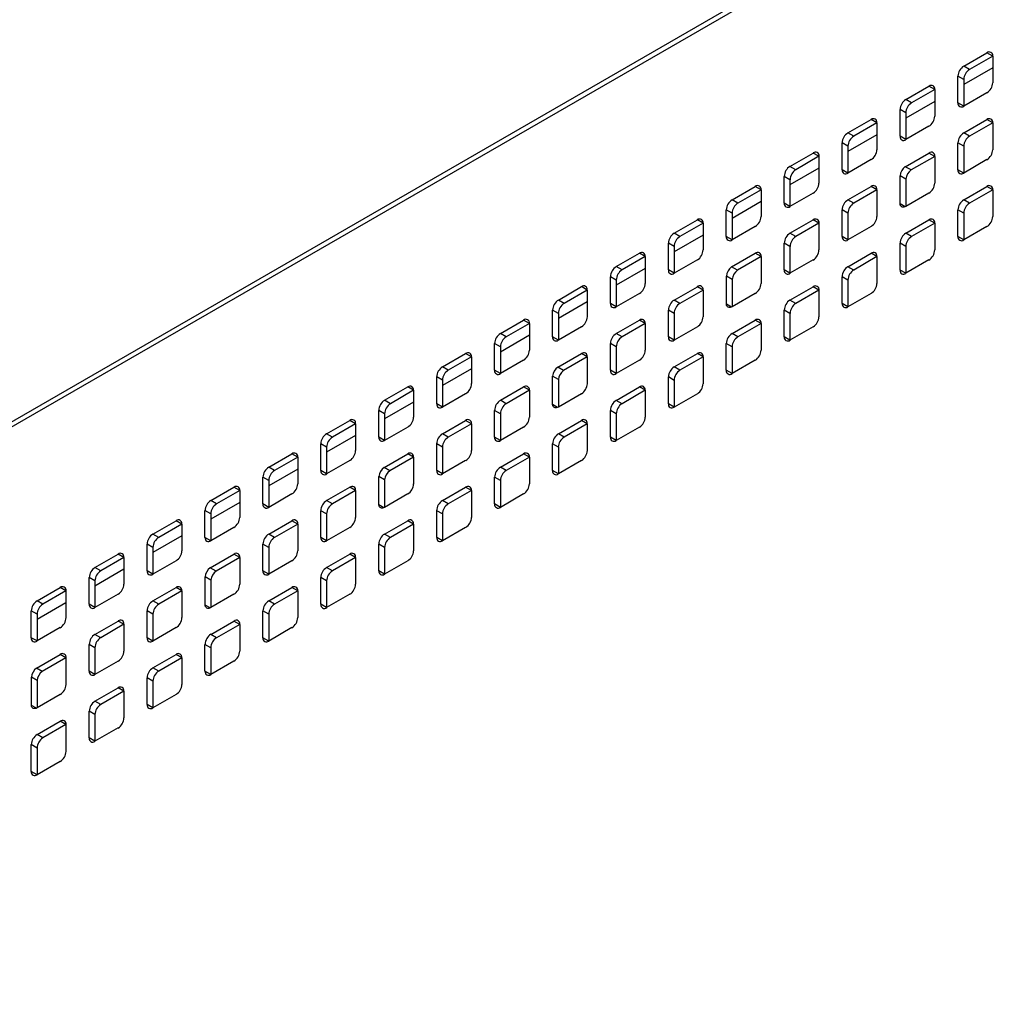
# Model space of a CAD drawing. Units: millimetres. Extents: x 866 to 8069, y 378 to 5919.
# Drawn here: x 1510 to 1630, y 1881 to 2001 of the extents above; entities that cross this region are included whole.
import ezdxf

# ---------------------------------------------------------------- set-up
doc = ezdxf.new("R2010")
doc.units = ezdxf.units.MM
doc.header["$LTSCALE"] = 30

msp = doc.modelspace()

# ---------------------------------------------------------------- linework, layer by layer
at = {"color": 7, "linetype": 'Continuous', "lineweight": 25}
for p, q in [((1829.88, 2136.53), (1387.9, 1881.38)), ((1829.27, 2135.57), (1387.76, 1880.69)), ((1625.49, 1994.9), (1628.31, 1996.53)), ((1629.02, 1996.12), (1626.19, 1994.49)), ((1629.02, 1996.12), (1628.31, 1996.53)), ((1629.02, 1996.12), (1629.02, 1992.86)), ((1626.19, 1994.49), (1625.49, 1994.9)), ((1624.78, 1990.41), (1624.78, 1993.67)), ((1625.49, 1993.26), (1624.78, 1993.67)), ((1625.49, 1993.26), (1625.49, 1990)), ((1618.41, 1990.82), (1621.24, 1992.45)), ((1621.95, 1992.04), (1619.12, 1990.41)), ((1621.95, 1992.04), (1621.24, 1992.45)), ((1621.95, 1992.04), (1621.95, 1988.77)), ((1619.12, 1990.41), (1618.41, 1990.82)), ((1628.31, 1991.63), (1625.49, 1990)), ((1617.71, 1986.32), (1617.71, 1989.59)), ((1618.41, 1989.18), (1617.71, 1989.59)), ((1625.49, 1990), (1624.78, 1990.41)), ((1611.34, 1986.73), (1614.17, 1988.37)), ((1614.88, 1987.96), (1614.17, 1988.37)), ((1618.41, 1989.18), (1618.41, 1985.92)), ((1625.49, 1986.73), (1628.31, 1988.36)), ((1629.02, 1987.96), (1628.31, 1988.36)), ((1614.88, 1987.96), (1612.05, 1986.33)), ((1614.88, 1987.96), (1614.88, 1984.69)), ((1621.24, 1987.55), (1618.41, 1985.92)), ((1629.02, 1987.96), (1626.19, 1986.32)), ((1629.02, 1987.96), (1629.02, 1984.69)), ((1612.05, 1986.33), (1611.34, 1986.73)), ((1618.41, 1985.92), (1617.71, 1986.32)), ((1626.19, 1986.32), (1625.49, 1986.73)), ((1610.64, 1982.24), (1610.64, 1985.51)), ((1611.34, 1985.1), (1610.64, 1985.51)), ((1611.34, 1985.1), (1611.34, 1981.83)), ((1624.78, 1982.24), (1624.78, 1985.51)), ((1625.49, 1985.1), (1624.78, 1985.51)), ((1625.49, 1985.1), (1625.49, 1981.83)), ((1604.27, 1982.65), (1607.1, 1984.28)), ((1607.81, 1983.88), (1604.98, 1982.24)), ((1607.81, 1983.88), (1607.1, 1984.28)), ((1607.81, 1983.88), (1607.81, 1980.61)), ((1614.17, 1983.47), (1611.34, 1981.83)), ((1618.35, 1982.61), (1621.24, 1984.28)), ((1621.95, 1983.87), (1619.06, 1982.21)), ((1621.95, 1983.87), (1621.24, 1984.28)), ((1621.95, 1983.87), (1621.95, 1980.6)), ((1628.31, 1983.47), (1625.49, 1981.83)), ((1604.98, 1982.24), (1604.27, 1982.65)), ((1611.34, 1981.83), (1610.64, 1982.24)), ((1619.06, 1982.21), (1618.35, 1982.61)), ((1625.49, 1981.83), (1624.78, 1982.24)), ((1603.56, 1978.16), (1603.56, 1981.43)), ((1604.27, 1981.02), (1603.56, 1981.43)), ((1617.71, 1978.06), (1617.71, 1981.51)), ((1618.42, 1981.1), (1617.71, 1981.51)), ((1618.42, 1981.1), (1618.42, 1977.75)), ((1597.2, 1978.57), (1600.03, 1980.2)), ((1600.74, 1979.79), (1600.03, 1980.2)), ((1604.27, 1981.02), (1604.27, 1977.75)), ((1611.34, 1978.57), (1614.17, 1980.2)), ((1614.88, 1979.79), (1614.17, 1980.2)), ((1625.49, 1978.57), (1628.31, 1980.2)), ((1629.02, 1979.79), (1628.31, 1980.2)), ((1600.74, 1979.79), (1597.91, 1978.16)), ((1600.74, 1979.79), (1600.74, 1976.53)), ((1607.1, 1979.38), (1604.27, 1977.75)), ((1614.88, 1979.79), (1612.05, 1978.16)), ((1614.88, 1979.79), (1614.88, 1976.53)), ((1621.24, 1979.38), (1618.41, 1977.75)), ((1629.02, 1979.79), (1626.19, 1978.16)), ((1629.02, 1979.79), (1629.02, 1976.52)), ((1597.91, 1978.16), (1597.2, 1978.57)), ((1604.27, 1977.75), (1603.56, 1978.16)), ((1612.05, 1978.16), (1611.34, 1978.57)), ((1618.32, 1977.7), (1617.71, 1978.06)), ((1626.19, 1978.16), (1625.49, 1978.57)), ((1596.49, 1974.08), (1596.49, 1977.34)), ((1597.2, 1976.94), (1596.49, 1977.34)), ((1597.2, 1976.94), (1597.2, 1973.67)), ((1610.64, 1974.08), (1610.64, 1977.34)), ((1611.34, 1976.94), (1610.64, 1977.34)), ((1611.34, 1976.94), (1611.34, 1973.67)), ((1624.78, 1974.08), (1624.78, 1977.34)), ((1625.49, 1976.93), (1624.78, 1977.34)), ((1625.49, 1976.93), (1625.49, 1973.67)), ((1590.13, 1974.49), (1592.96, 1976.12)), ((1593.67, 1975.71), (1590.84, 1974.08)), ((1593.67, 1975.71), (1592.96, 1976.12)), ((1593.67, 1975.71), (1593.67, 1972.45)), ((1600.03, 1975.3), (1597.2, 1973.67)), ((1604.27, 1974.49), (1607.1, 1976.12)), ((1607.81, 1975.71), (1604.98, 1974.08)), ((1607.81, 1975.71), (1607.1, 1976.12)), ((1607.81, 1975.71), (1607.81, 1972.44)), ((1614.17, 1975.3), (1611.34, 1973.67)), ((1618.41, 1974.48), (1621.24, 1976.12)), ((1621.95, 1975.71), (1619.12, 1974.08)), ((1621.95, 1975.71), (1621.24, 1976.12)), ((1621.95, 1975.71), (1621.95, 1972.44)), ((1628.31, 1975.3), (1625.49, 1973.67)), ((1590.84, 1974.08), (1590.13, 1974.49)), ((1597.2, 1973.67), (1596.49, 1974.08)), ((1604.98, 1974.08), (1604.27, 1974.49)), ((1611.34, 1973.67), (1610.64, 1974.08)), ((1619.12, 1974.08), (1618.41, 1974.48)), ((1625.49, 1973.67), (1624.78, 1974.08)), ((1589.42, 1970), (1589.42, 1973.26)), ((1590.13, 1972.85), (1589.42, 1973.26)), ((1590.13, 1972.85), (1590.13, 1969.59)), ((1603.56, 1970), (1603.56, 1973.26)), ((1604.27, 1972.85), (1603.56, 1973.26)), ((1604.27, 1972.85), (1604.27, 1969.59)), ((1617.71, 1969.99), (1617.71, 1973.26)), ((1618.41, 1972.85), (1617.71, 1973.26)), ((1618.41, 1972.85), (1618.41, 1969.59)), ((1583.06, 1970.41), (1585.89, 1972.04)), ((1586.59, 1971.63), (1583.77, 1970)), ((1586.59, 1971.63), (1585.89, 1972.04)), ((1586.59, 1971.63), (1586.59, 1968.36)), ((1597.14, 1970.37), (1600.03, 1972.04)), ((1600.74, 1971.63), (1597.85, 1969.96)), ((1600.74, 1971.63), (1600.03, 1972.04)), ((1600.74, 1971.63), (1600.74, 1968.36)), ((1611.34, 1970.4), (1614.17, 1972.04)), ((1614.88, 1971.63), (1612.05, 1969.99)), ((1614.88, 1971.63), (1614.17, 1972.04)), ((1614.88, 1971.63), (1614.88, 1968.36)), ((1583.77, 1970), (1583.06, 1970.41)), ((1592.96, 1971.22), (1590.13, 1969.59)), ((1597.85, 1969.96), (1597.14, 1970.37)), ((1607.1, 1971.22), (1604.27, 1969.59)), ((1612.05, 1969.99), (1611.34, 1970.4)), ((1621.24, 1971.22), (1618.41, 1969.59)), ((1582.35, 1965.91), (1582.35, 1969.18)), ((1583.06, 1968.77), (1582.35, 1969.18)), ((1590.13, 1969.59), (1589.42, 1970)), ((1596.5, 1965.81), (1596.5, 1969.26)), ((1597.21, 1968.85), (1596.5, 1969.26)), ((1604.27, 1969.59), (1603.56, 1970)), ((1610.64, 1965.91), (1610.64, 1969.18)), ((1611.34, 1968.77), (1610.64, 1969.18)), ((1618.41, 1969.59), (1617.71, 1969.99)), ((1575.99, 1966.32), (1578.82, 1967.96)), ((1579.52, 1967.55), (1578.82, 1967.96)), ((1583.06, 1968.77), (1583.06, 1965.51)), ((1590.13, 1966.32), (1592.96, 1967.95)), ((1593.67, 1967.55), (1592.96, 1967.95)), ((1597.21, 1968.85), (1597.21, 1965.51)), ((1604.27, 1966.32), (1607.1, 1967.95)), ((1607.81, 1967.55), (1607.1, 1967.95)), ((1611.34, 1968.77), (1611.34, 1965.5)), ((1579.52, 1967.55), (1576.69, 1965.91)), ((1579.52, 1967.55), (1579.52, 1964.28)), ((1585.89, 1967.14), (1583.06, 1965.51)), ((1593.67, 1967.55), (1590.84, 1965.91)), ((1593.67, 1967.55), (1593.67, 1964.28)), ((1600.02, 1967.13), (1597.2, 1965.5)), ((1607.81, 1967.55), (1604.98, 1965.91)), ((1607.81, 1967.54), (1607.81, 1964.28)), ((1614.17, 1967.14), (1611.34, 1965.5)), ((1576.69, 1965.91), (1575.99, 1966.32)), ((1583.06, 1965.51), (1582.35, 1965.91)), ((1590.84, 1965.91), (1590.13, 1966.32)), ((1597.11, 1965.46), (1596.5, 1965.81)), ((1604.98, 1965.91), (1604.27, 1966.32)), ((1611.34, 1965.5), (1610.64, 1965.91)), ((1575.28, 1961.83), (1575.28, 1965.1)), ((1575.99, 1964.69), (1575.28, 1965.1)), ((1575.99, 1964.69), (1575.99, 1961.42)), ((1589.42, 1961.83), (1589.42, 1965.1)), ((1590.13, 1964.69), (1589.42, 1965.1)), ((1590.13, 1964.69), (1590.13, 1961.42)), ((1603.56, 1961.83), (1603.56, 1965.1)), ((1604.27, 1964.69), (1603.56, 1965.1)), ((1604.27, 1964.69), (1604.27, 1961.42)), ((1568.92, 1962.24), (1571.74, 1963.87)), ((1572.45, 1963.47), (1569.62, 1961.83)), ((1572.45, 1963.47), (1571.74, 1963.87)), ((1572.45, 1963.47), (1572.45, 1960.2)), ((1578.82, 1963.06), (1575.99, 1961.42)), ((1583.06, 1962.24), (1585.89, 1963.87)), ((1586.59, 1963.46), (1583.77, 1961.83)), ((1586.59, 1963.46), (1585.89, 1963.87)), ((1586.59, 1963.46), (1586.59, 1960.2)), ((1592.96, 1963.06), (1590.13, 1961.42)), ((1597.2, 1962.24), (1600.03, 1963.87)), ((1600.74, 1963.46), (1597.91, 1961.83)), ((1600.74, 1963.46), (1600.03, 1963.87)), ((1600.74, 1963.46), (1600.74, 1960.2)), ((1607.1, 1963.05), (1604.27, 1961.42)), ((1569.62, 1961.83), (1568.92, 1962.24)), ((1575.99, 1961.42), (1575.28, 1961.83)), ((1583.77, 1961.83), (1583.06, 1962.24)), ((1590.13, 1961.42), (1589.42, 1961.83)), ((1597.91, 1961.83), (1597.2, 1962.24)), ((1604.27, 1961.42), (1603.56, 1961.83)), ((1568.21, 1957.75), (1568.21, 1961.02)), ((1568.92, 1960.61), (1568.21, 1961.02)), ((1568.92, 1960.61), (1568.92, 1957.34)), ((1582.35, 1957.75), (1582.35, 1961.02)), ((1583.06, 1960.61), (1582.35, 1961.02)), ((1583.06, 1960.61), (1583.06, 1957.34)), ((1596.49, 1957.75), (1596.49, 1961.01)), ((1597.2, 1960.61), (1596.49, 1961.01)), ((1597.2, 1960.61), (1597.2, 1957.34)), ((1561.85, 1958.16), (1564.67, 1959.79)), ((1565.38, 1959.38), (1564.67, 1959.79)), ((1575.93, 1958.12), (1578.82, 1959.79)), ((1579.52, 1959.38), (1578.82, 1959.79)), ((1590.13, 1958.16), (1592.96, 1959.79)), ((1593.67, 1959.38), (1592.96, 1959.79)), ((1565.38, 1959.38), (1562.55, 1957.75)), ((1565.38, 1959.38), (1565.38, 1956.12)), ((1571.74, 1958.97), (1568.92, 1957.34)), ((1579.52, 1959.38), (1576.63, 1957.71)), ((1579.52, 1959.38), (1579.52, 1956.11)), ((1585.89, 1958.97), (1583.06, 1957.34)), ((1593.67, 1959.38), (1590.84, 1957.75)), ((1593.67, 1959.38), (1593.67, 1956.11)), ((1600.03, 1958.97), (1597.2, 1957.34)), ((1562.55, 1957.75), (1561.85, 1958.16)), ((1568.92, 1957.34), (1568.21, 1957.75)), ((1575.29, 1953.56), (1575.29, 1957.02)), ((1575.99, 1956.61), (1575.29, 1957.02)), ((1576.63, 1957.71), (1575.93, 1958.12)), ((1583.06, 1957.34), (1582.35, 1957.75)), ((1590.84, 1957.75), (1590.13, 1958.16)), ((1597.2, 1957.34), (1596.49, 1957.75)), ((1561.14, 1953.67), (1561.14, 1956.93)), ((1561.85, 1956.53), (1561.14, 1956.93)), ((1561.85, 1956.53), (1561.85, 1953.26)), ((1575.99, 1956.61), (1575.99, 1953.26)), ((1589.42, 1953.67), (1589.42, 1956.93)), ((1590.13, 1956.52), (1589.42, 1956.93)), ((1590.13, 1956.52), (1590.13, 1953.26)), ((1554.77, 1954.08), (1557.6, 1955.71)), ((1558.31, 1955.3), (1555.48, 1953.67)), ((1558.31, 1955.3), (1557.6, 1955.71)), ((1558.31, 1955.3), (1558.31, 1952.04)), ((1564.67, 1954.89), (1561.85, 1953.26)), ((1568.92, 1954.08), (1571.74, 1955.71)), ((1572.45, 1955.3), (1569.62, 1953.67)), ((1572.45, 1955.3), (1571.74, 1955.71)), ((1572.45, 1955.3), (1572.45, 1952.03)), ((1578.81, 1954.89), (1575.99, 1953.26)), ((1583.06, 1954.07), (1585.89, 1955.71)), ((1586.59, 1955.3), (1583.77, 1953.67)), ((1586.59, 1955.3), (1585.89, 1955.71)), ((1586.59, 1955.3), (1586.59, 1952.03)), ((1592.96, 1954.89), (1590.13, 1953.26)), ((1555.48, 1953.67), (1554.77, 1954.08)), ((1561.85, 1953.26), (1561.14, 1953.67)), ((1569.62, 1953.67), (1568.92, 1954.08)), ((1575.9, 1953.21), (1575.29, 1953.56)), ((1583.77, 1953.67), (1583.06, 1954.07)), ((1590.13, 1953.26), (1589.42, 1953.67)), ((1554.07, 1949.59), (1554.07, 1952.85)), ((1554.77, 1952.44), (1554.07, 1952.85)), ((1554.77, 1952.44), (1554.77, 1949.18)), ((1568.21, 1949.58), (1568.21, 1952.85)), ((1568.92, 1952.44), (1568.21, 1952.85)), ((1568.92, 1952.44), (1568.92, 1949.18)), ((1582.35, 1949.58), (1582.35, 1952.85)), ((1583.06, 1952.44), (1582.35, 1952.85)), ((1583.06, 1952.44), (1583.06, 1949.18)), ((1547.7, 1949.99), (1550.53, 1951.63)), ((1551.24, 1951.22), (1548.41, 1949.59)), ((1551.24, 1951.22), (1550.53, 1951.63)), ((1551.24, 1951.22), (1551.24, 1947.95)), ((1561.85, 1949.99), (1564.67, 1951.63)), ((1565.38, 1951.22), (1562.55, 1949.59)), ((1565.38, 1951.22), (1564.67, 1951.63)), ((1565.38, 1951.22), (1565.38, 1947.95)), ((1575.99, 1949.99), (1578.82, 1951.63)), ((1579.52, 1951.22), (1576.69, 1949.58)), ((1579.52, 1951.22), (1578.82, 1951.63)), ((1579.52, 1951.22), (1579.52, 1947.95)), ((1548.41, 1949.59), (1547.7, 1949.99)), ((1557.6, 1950.81), (1554.77, 1949.18)), ((1562.55, 1949.59), (1561.85, 1949.99)), ((1571.74, 1950.81), (1568.92, 1949.18)), ((1576.69, 1949.58), (1575.99, 1949.99)), ((1585.89, 1950.81), (1583.06, 1949.18)), ((1547, 1945.5), (1547, 1948.77)), ((1547.7, 1948.36), (1547, 1948.77)), ((1554.77, 1949.18), (1554.07, 1949.59)), ((1561.14, 1945.5), (1561.14, 1948.77)), ((1561.85, 1948.36), (1561.14, 1948.77)), ((1568.92, 1949.18), (1568.21, 1949.58)), ((1575.28, 1945.5), (1575.28, 1948.77)), ((1575.99, 1948.36), (1575.28, 1948.77)), ((1583.06, 1949.18), (1582.35, 1949.58)), ((1540.63, 1945.91), (1543.46, 1947.55)), ((1544.17, 1947.14), (1543.46, 1947.55)), ((1547.7, 1948.36), (1547.7, 1945.1)), ((1554.71, 1945.88), (1557.6, 1947.54)), ((1558.31, 1947.14), (1557.6, 1947.54)), ((1561.85, 1948.36), (1561.85, 1945.09)), ((1568.92, 1945.91), (1571.74, 1947.54)), ((1572.45, 1947.13), (1571.74, 1947.54)), ((1575.99, 1948.36), (1575.99, 1945.09)), ((1544.17, 1947.14), (1541.34, 1945.5)), ((1544.17, 1947.14), (1544.17, 1943.87)), ((1550.53, 1946.73), (1547.7, 1945.1)), ((1558.31, 1947.14), (1555.42, 1945.47)), ((1558.31, 1947.14), (1558.31, 1943.86)), ((1564.67, 1946.73), (1561.85, 1945.09)), ((1572.45, 1947.13), (1569.62, 1945.5)), ((1572.45, 1947.13), (1572.45, 1943.87)), ((1578.82, 1946.73), (1575.99, 1945.09)), ((1541.34, 1945.5), (1540.63, 1945.91)), ((1547.7, 1945.1), (1547, 1945.5)), ((1555.42, 1945.47), (1554.71, 1945.88)), ((1561.85, 1945.09), (1561.14, 1945.5)), ((1569.62, 1945.5), (1568.92, 1945.91)), ((1575.99, 1945.09), (1575.28, 1945.5)), ((1539.93, 1941.42), (1539.93, 1944.69)), ((1540.63, 1944.28), (1539.93, 1944.69)), ((1540.63, 1944.28), (1540.63, 1941.01)), ((1554.07, 1941.32), (1554.07, 1944.77)), ((1554.78, 1944.36), (1554.07, 1944.77)), ((1554.78, 1944.36), (1554.78, 1941.02)), ((1568.21, 1941.42), (1568.21, 1944.69)), ((1568.92, 1944.28), (1568.21, 1944.69)), ((1568.92, 1944.28), (1568.92, 1941.01)), ((1533.56, 1941.83), (1536.39, 1943.46)), ((1537.1, 1943.06), (1534.27, 1941.42)), ((1537.1, 1943.06), (1536.39, 1943.46)), ((1537.1, 1943.06), (1537.1, 1939.79)), ((1543.46, 1942.65), (1540.63, 1941.01)), ((1547.7, 1941.83), (1550.53, 1943.46)), ((1551.24, 1943.05), (1548.41, 1941.42)), ((1551.24, 1943.05), (1550.53, 1943.46)), ((1551.24, 1943.05), (1551.24, 1939.79)), ((1557.6, 1942.64), (1554.77, 1941.01)), ((1561.85, 1941.83), (1564.67, 1943.46)), ((1565.38, 1943.05), (1562.55, 1941.42)), ((1565.38, 1943.05), (1564.67, 1943.46)), ((1565.38, 1943.05), (1565.38, 1939.79)), ((1571.74, 1942.64), (1568.92, 1941.01)), ((1534.27, 1941.42), (1533.56, 1941.83)), ((1540.63, 1941.01), (1539.93, 1941.42)), ((1548.41, 1941.42), (1547.7, 1941.83)), ((1562.55, 1941.42), (1561.85, 1941.83)), ((1568.92, 1941.01), (1568.21, 1941.42)), ((1532.85, 1937.34), (1532.85, 1940.61)), ((1533.56, 1940.2), (1532.85, 1940.61)), ((1533.56, 1940.2), (1533.56, 1936.93)), ((1547, 1937.34), (1547, 1940.6)), ((1547.7, 1940.2), (1547, 1940.6)), ((1547.7, 1940.2), (1547.7, 1936.93)), ((1554.68, 1940.97), (1554.07, 1941.32)), ((1561.14, 1937.34), (1561.14, 1940.6)), ((1561.85, 1940.2), (1561.14, 1940.6)), ((1561.85, 1940.2), (1561.85, 1936.93)), ((1526.49, 1937.75), (1529.32, 1939.38)), ((1530.03, 1938.97), (1527.2, 1937.34)), ((1530.03, 1938.97), (1529.32, 1939.38)), ((1530.03, 1938.97), (1530.03, 1935.71)), ((1540.63, 1937.75), (1543.46, 1939.38)), ((1544.17, 1938.97), (1541.34, 1937.34)), ((1544.17, 1938.97), (1543.46, 1939.38)), ((1544.17, 1938.97), (1544.17, 1935.71)), ((1554.77, 1937.75), (1557.6, 1939.38)), ((1558.31, 1938.97), (1555.48, 1937.34)), ((1558.31, 1938.97), (1557.6, 1939.38)), ((1558.31, 1938.97), (1558.31, 1935.7)), ((1536.39, 1938.56), (1533.56, 1936.93)), ((1550.53, 1938.56), (1547.7, 1936.93)), ((1564.67, 1938.56), (1561.85, 1936.93)), ((1527.2, 1937.34), (1526.49, 1937.75)), ((1533.56, 1936.93), (1532.85, 1937.34)), ((1541.34, 1937.34), (1540.63, 1937.75)), ((1547.7, 1936.93), (1547, 1937.34)), ((1555.48, 1937.34), (1554.77, 1937.75)), ((1561.85, 1936.93), (1561.14, 1937.34)), ((1525.78, 1933.26), (1525.78, 1936.52)), ((1526.49, 1936.12), (1525.78, 1936.52)), ((1526.49, 1936.12), (1526.49, 1932.85)), ((1539.93, 1933.26), (1539.93, 1936.52)), ((1540.63, 1936.11), (1539.93, 1936.52)), ((1540.63, 1936.11), (1540.63, 1932.85)), ((1554.07, 1933.26), (1554.07, 1936.52)), ((1554.77, 1936.11), (1554.07, 1936.52)), ((1554.77, 1936.11), (1554.77, 1932.85)), ((1519.42, 1933.67), (1522.25, 1935.3)), ((1522.95, 1934.89), (1520.13, 1933.26)), ((1522.95, 1934.89), (1522.25, 1935.3)), ((1522.95, 1934.89), (1522.95, 1931.63)), ((1529.32, 1934.48), (1526.49, 1932.85)), ((1533.5, 1933.63), (1536.39, 1935.3)), ((1537.1, 1934.89), (1534.21, 1933.22)), ((1537.1, 1934.89), (1536.39, 1935.3)), ((1537.1, 1934.89), (1537.1, 1931.62)), ((1543.46, 1934.48), (1540.63, 1932.85)), ((1547.7, 1933.66), (1550.53, 1935.3)), ((1551.24, 1934.89), (1548.41, 1933.26)), ((1551.24, 1934.89), (1550.53, 1935.3)), ((1551.24, 1934.89), (1551.24, 1931.62)), ((1557.6, 1934.48), (1554.77, 1932.85)), ((1520.13, 1933.26), (1519.42, 1933.67)), ((1526.49, 1932.85), (1525.78, 1933.26)), ((1534.21, 1933.22), (1533.5, 1933.63)), ((1540.63, 1932.85), (1539.93, 1933.26)), ((1548.41, 1933.26), (1547.7, 1933.66)), ((1554.77, 1932.85), (1554.07, 1933.26)), ((1518.71, 1929.18), (1518.71, 1932.44)), ((1519.42, 1932.03), (1518.71, 1932.44)), ((1519.42, 1932.03), (1519.42, 1928.77)), ((1532.86, 1929.07), (1532.86, 1932.52)), ((1533.57, 1932.12), (1532.86, 1932.52)), ((1533.57, 1932.12), (1533.57, 1928.77)), ((1547, 1929.17), (1547, 1932.44)), ((1547.7, 1932.03), (1547, 1932.44)), ((1547.7, 1932.03), (1547.7, 1928.77)), ((1512.35, 1929.58), (1515.18, 1931.22)), ((1515.88, 1930.81), (1513.06, 1929.18)), ((1515.88, 1930.81), (1515.18, 1931.22)), ((1515.88, 1930.81), (1515.88, 1927.54)), ((1526.49, 1929.58), (1529.32, 1931.22)), ((1530.03, 1930.81), (1527.2, 1929.18)), ((1530.03, 1930.81), (1529.32, 1931.22)), ((1530.03, 1930.81), (1530.03, 1927.54)), ((1540.63, 1929.58), (1543.46, 1931.21)), ((1544.17, 1930.81), (1541.34, 1929.17)), ((1544.17, 1930.81), (1543.46, 1931.21)), ((1544.17, 1930.81), (1544.17, 1927.54)), ((1513.06, 1929.18), (1512.35, 1929.58)), ((1522.25, 1930.4), (1519.42, 1928.77)), ((1527.2, 1929.18), (1526.49, 1929.58)), ((1536.38, 1930.4), (1533.56, 1928.77)), ((1541.34, 1929.17), (1540.63, 1929.58)), ((1550.53, 1930.4), (1547.7, 1928.76)), ((1511.64, 1925.09), (1511.64, 1928.36)), ((1512.35, 1927.95), (1511.64, 1928.36)), ((1519.42, 1928.77), (1518.71, 1929.18)), ((1525.78, 1925.09), (1525.78, 1928.36)), ((1526.49, 1927.95), (1525.78, 1928.36)), ((1533.47, 1928.72), (1532.86, 1929.07)), ((1539.93, 1925.09), (1539.93, 1928.36)), ((1540.63, 1927.95), (1539.93, 1928.36)), ((1547.7, 1928.77), (1547, 1929.17)), ((1512.35, 1927.95), (1512.35, 1924.69)), ((1519.42, 1925.5), (1522.25, 1927.13)), ((1522.95, 1926.73), (1522.25, 1927.13)), ((1526.49, 1927.95), (1526.49, 1924.68)), ((1533.56, 1925.5), (1536.39, 1927.13)), ((1537.1, 1926.72), (1536.39, 1927.13)), ((1540.63, 1927.95), (1540.63, 1924.68)), ((1515.18, 1926.32), (1512.35, 1924.69)), ((1522.95, 1926.73), (1520.13, 1925.09)), ((1522.95, 1926.73), (1522.95, 1923.46)), ((1529.32, 1926.32), (1526.49, 1924.68)), ((1537.1, 1926.72), (1534.27, 1925.09)), ((1537.1, 1926.72), (1537.1, 1923.46)), ((1543.46, 1926.32), (1540.63, 1924.68)), ((1512.35, 1924.69), (1511.64, 1925.09)), ((1520.13, 1925.09), (1519.42, 1925.5)), ((1526.49, 1924.68), (1525.78, 1925.09)), ((1534.27, 1925.09), (1533.56, 1925.5)), ((1540.63, 1924.68), (1539.93, 1925.09)), ((1518.71, 1921.01), (1518.71, 1924.28)), ((1519.42, 1923.87), (1518.71, 1924.28)), ((1519.42, 1923.87), (1519.42, 1920.6)), ((1532.85, 1921.01), (1532.85, 1924.28)), ((1533.56, 1923.87), (1532.85, 1924.28)), ((1533.56, 1923.87), (1533.56, 1920.6)), ((1512.29, 1921.38), (1515.18, 1923.05)), ((1515.88, 1922.64), (1512.99, 1920.98)), ((1515.88, 1922.64), (1515.18, 1923.05)), ((1515.88, 1922.64), (1515.88, 1919.37)), ((1522.25, 1922.23), (1519.42, 1920.6)), ((1526.49, 1921.42), (1529.32, 1923.05)), ((1530.03, 1922.64), (1527.2, 1921.01)), ((1530.03, 1922.64), (1529.32, 1923.05)), ((1530.03, 1922.64), (1530.03, 1919.38)), ((1536.39, 1922.23), (1533.56, 1920.6)), ((1512.99, 1920.98), (1512.29, 1921.38)), ((1519.42, 1920.6), (1518.71, 1921.01)), ((1527.2, 1921.01), (1526.49, 1921.42)), ((1533.56, 1920.6), (1532.85, 1921.01)), ((1511.65, 1916.83), (1511.65, 1920.28)), ((1512.35, 1919.87), (1511.65, 1920.28)), ((1512.35, 1919.87), (1512.35, 1916.52)), ((1525.78, 1916.93), (1525.78, 1920.19)), ((1526.49, 1919.79), (1525.78, 1920.19)), ((1526.49, 1919.79), (1526.49, 1916.52)), ((1519.42, 1917.34), (1522.25, 1918.97)), ((1522.95, 1918.56), (1520.13, 1916.93)), ((1522.95, 1918.56), (1522.25, 1918.97)), ((1522.95, 1918.56), (1522.95, 1915.29)), ((1515.17, 1918.15), (1512.35, 1916.52)), ((1520.13, 1916.93), (1519.42, 1917.34)), ((1529.32, 1918.15), (1526.49, 1916.52)), ((1512.26, 1916.47), (1511.65, 1916.83)), ((1526.49, 1916.52), (1525.78, 1916.93)), ((1518.71, 1912.85), (1518.71, 1916.11)), ((1519.42, 1915.7), (1518.71, 1916.11)), ((1519.42, 1915.7), (1519.42, 1912.44)), ((1512.35, 1913.25), (1515.18, 1914.89)), ((1515.88, 1914.48), (1513.06, 1912.85)), ((1515.88, 1914.48), (1515.18, 1914.89)), ((1515.88, 1914.48), (1515.88, 1911.21)), ((1522.25, 1914.07), (1519.42, 1912.44)), ((1513.06, 1912.85), (1512.35, 1913.25)), ((1519.42, 1912.44), (1518.71, 1912.85)), ((1511.64, 1908.76), (1511.64, 1912.03)), ((1512.35, 1911.62), (1511.64, 1912.03)), ((1512.35, 1911.62), (1512.35, 1908.35)), ((1515.18, 1909.99), (1512.35, 1908.35)), ((1512.35, 1908.35), (1511.64, 1908.76))]:
    msp.add_line(p, q, dxfattribs=at)
at = {"color": 8, "linetype": 'Continuous', "lineweight": 25}
for p, q in [((1629.02, 1994.67), (1625.49, 1992.63)), ((1621.95, 1990.59), (1618.41, 1988.55)), ((1614.88, 1986.51), (1611.34, 1984.47)), ((1607.81, 1982.43), (1604.27, 1980.39)), ((1600.74, 1978.35), (1597.2, 1976.3)), ((1593.67, 1974.26), (1590.13, 1972.22)), ((1586.59, 1970.18), (1583.06, 1968.14)), ((1579.52, 1966.1), (1575.99, 1964.06)), ((1572.45, 1962.02), (1568.92, 1959.98)), ((1565.38, 1957.93), (1561.85, 1955.89)), ((1558.31, 1953.85), (1554.77, 1951.81)), ((1551.24, 1949.77), (1547.7, 1947.73)), ((1544.17, 1945.69), (1540.63, 1943.65)), ((1537.1, 1941.61), (1533.56, 1939.57)), ((1530.03, 1937.52), (1526.49, 1935.48)), ((1522.95, 1933.44), (1519.42, 1931.4)), ((1515.88, 1929.36), (1512.35, 1927.32))]:
    msp.add_line(p, q, dxfattribs=at)
at = {"color": 7, "linetype": 'Continuous', "lineweight": 25, "flags": 128}
for points in [[(1618.41, 1977.75), (1618.29, 1977.69), (1618.16, 1977.66), (1618.05, 1977.66), (1617.95, 1977.68), (1617.86, 1977.74), (1617.79, 1977.82), (1617.74, 1977.93), (1617.71, 1978.06)], [(1597.2, 1965.5), (1597.07, 1965.44), (1596.95, 1965.41), (1596.84, 1965.41), (1596.73, 1965.44), (1596.65, 1965.49), (1596.58, 1965.58), (1596.53, 1965.68), (1596.5, 1965.81)], [(1575.99, 1953.26), (1575.86, 1953.2), (1575.74, 1953.17), (1575.62, 1953.16), (1575.52, 1953.19), (1575.43, 1953.25), (1575.36, 1953.33), (1575.31, 1953.44), (1575.29, 1953.56)], [(1554.77, 1941.01), (1554.65, 1940.95), (1554.53, 1940.92), (1554.41, 1940.92), (1554.31, 1940.95), (1554.22, 1941), (1554.15, 1941.08), (1554.1, 1941.19), (1554.07, 1941.32)], [(1533.56, 1928.77), (1533.43, 1928.71), (1533.31, 1928.67), (1533.2, 1928.67), (1533.09, 1928.7), (1533.01, 1928.76), (1532.94, 1928.84), (1532.89, 1928.94), (1532.86, 1929.07)], [(1512.35, 1916.52), (1512.22, 1916.46), (1512.1, 1916.43), (1511.98, 1916.43), (1511.88, 1916.45), (1511.79, 1916.51), (1511.72, 1916.59), (1511.67, 1916.7), (1511.65, 1916.83)]]:
    msp.add_lwpolyline(points, dxfattribs=at)
at = {"color": 7, "linetype": 'Continuous', "lineweight": 25}
for centre, radius, start, end in [((1628.59, 1996.19), 0.437, 350.786, 129.2033), ((1626.31, 1993.6), 1.54, 122.6055, 177.3945), ((1627.02, 1993.19), 1.54, 122.6055, 177.3945), ((1621.52, 1992.11), 0.437, 350.786, 129.2033), ((1627.49, 1992.93), 1.54, 302.6055, 357.3945), ((1619.24, 1989.52), 1.54, 122.6055, 177.3945), ((1619.95, 1989.11), 1.54, 122.6055, 177.3945), ((1625.21, 1990.34), 0.437, 170.786, 309.2033), ((1614.45, 1988.03), 0.437, 350.786, 129.2033), ((1620.41, 1988.84), 1.54, 302.6055, 357.3945), ((1628.59, 1988.03), 0.437, 350.786, 129.2033), ((1612.17, 1985.44), 1.54, 122.6055, 177.3945), ((1612.88, 1985.03), 1.54, 122.6055, 177.3945), ((1618.14, 1986.25), 0.437, 170.786, 309.2033), ((1626.31, 1985.44), 1.54, 122.6055, 177.3945), ((1627.02, 1985.03), 1.54, 122.6055, 177.3945), ((1613.34, 1984.76), 1.54, 302.6055, 357.3945), ((1627.49, 1984.76), 1.54, 302.6055, 357.3945), ((1607.38, 1983.95), 0.437, 350.786, 129.2033), ((1621.52, 1983.94), 0.437, 350.786, 129.2033), ((1605.1, 1981.36), 1.54, 122.6055, 177.3945), ((1605.81, 1980.95), 1.54, 122.6055, 177.3945), ((1611.07, 1982.17), 0.437, 170.786, 309.2033), ((1619.28, 1981.34), 1.58, 126.0421, 173.8236), ((1625.21, 1982.17), 0.437, 170.786, 309.2033), ((1619.99, 1980.93), 1.58, 126.0421, 173.8236), ((1600.31, 1979.86), 0.437, 350.786, 129.2033), ((1606.27, 1980.68), 1.54, 302.6055, 357.3945), ((1614.45, 1979.86), 0.437, 350.786, 129.2033), ((1620.41, 1980.68), 1.54, 302.3473, 357.1386), ((1628.59, 1979.86), 0.437, 350.786, 129.2033), ((1598.03, 1977.27), 1.54, 122.6055, 177.3945), ((1598.74, 1976.87), 1.54, 122.6055, 177.3945), ((1604, 1978.09), 0.437, 170.786, 309.2033), ((1612.17, 1977.27), 1.54, 122.6055, 177.3945), ((1612.88, 1976.87), 1.54, 122.6055, 177.3945), ((1626.31, 1977.27), 1.54, 122.6055, 177.3945), ((1627.02, 1976.86), 1.54, 122.6055, 177.3945), ((1599.2, 1976.6), 1.54, 302.6055, 357.3945), ((1613.34, 1976.6), 1.54, 302.6055, 357.3945), ((1627.49, 1976.59), 1.54, 302.6055, 357.3945), ((1593.23, 1975.78), 0.437, 350.786, 129.2033), ((1607.38, 1975.78), 0.437, 350.786, 129.2033), ((1621.52, 1975.78), 0.437, 350.786, 129.2033), ((1590.96, 1973.19), 1.54, 122.6055, 177.3945), ((1591.66, 1972.78), 1.54, 122.6055, 177.3945), ((1596.92, 1974.01), 0.437, 170.786, 309.2033), ((1605.1, 1973.19), 1.54, 122.6055, 177.3945), ((1605.81, 1972.78), 1.54, 122.6055, 177.3945), ((1611.07, 1974.01), 0.437, 170.786, 309.2033), ((1619.24, 1973.19), 1.54, 122.6055, 177.3945), ((1619.95, 1972.78), 1.54, 122.6055, 177.3945), ((1625.21, 1974.01), 0.437, 170.786, 309.2033), ((1586.16, 1971.7), 0.437, 350.786, 129.2033), ((1592.13, 1972.52), 1.54, 302.6055, 357.3945), ((1600.31, 1971.7), 0.437, 350.786, 129.2033), ((1606.27, 1972.51), 1.54, 302.6055, 357.3945), ((1614.45, 1971.7), 0.437, 350.786, 129.2033), ((1620.41, 1972.51), 1.54, 302.6055, 357.3945), ((1583.89, 1969.11), 1.54, 122.6055, 177.3945), ((1598.07, 1969.09), 1.58, 126.0421, 173.8236), ((1612.17, 1969.11), 1.54, 122.6055, 177.3945), ((1584.59, 1968.7), 1.54, 122.6055, 177.3945), ((1589.85, 1969.93), 0.437, 170.786, 309.2033), ((1598.78, 1968.68), 1.58, 126.0421, 173.8236), ((1604, 1969.93), 0.437, 170.786, 309.2033), ((1612.88, 1968.7), 1.54, 122.6055, 177.3945), ((1618.14, 1969.92), 0.437, 170.786, 309.2033), ((1579.09, 1967.62), 0.437, 350.786, 129.2033), ((1585.06, 1968.43), 1.54, 302.6055, 357.3945), ((1593.23, 1967.62), 0.437, 350.786, 129.2033), ((1599.2, 1968.43), 1.54, 302.3473, 357.1386), ((1607.38, 1967.61), 0.437, 350.786, 129.2033), ((1613.34, 1968.43), 1.54, 302.6055, 357.3945), ((1576.82, 1965.03), 1.54, 122.6055, 177.3945), ((1577.52, 1964.62), 1.54, 122.6055, 177.3945), ((1582.78, 1965.84), 0.437, 170.786, 309.2033), ((1590.96, 1965.03), 1.54, 122.6055, 177.3945), ((1591.66, 1964.62), 1.54, 122.6055, 177.3945), ((1605.1, 1965.03), 1.54, 122.6055, 177.3945), ((1605.81, 1964.62), 1.54, 122.6055, 177.3945), ((1611.07, 1965.84), 0.437, 170.786, 309.2033), ((1577.99, 1964.35), 1.54, 302.6055, 357.3945), ((1592.13, 1964.35), 1.54, 302.6055, 357.3945), ((1606.27, 1964.35), 1.54, 302.6055, 357.3945), ((1572.02, 1963.54), 0.437, 350.786, 129.2033), ((1586.16, 1963.53), 0.437, 350.786, 129.2033), ((1600.31, 1963.53), 0.437, 350.786, 129.2033), ((1569.74, 1960.95), 1.54, 122.6055, 177.3945), ((1570.45, 1960.54), 1.54, 122.6055, 177.3945), ((1575.71, 1961.76), 0.437, 170.786, 309.2033), ((1583.89, 1960.95), 1.54, 122.6055, 177.3945), ((1584.59, 1960.54), 1.54, 122.6055, 177.3945), ((1589.85, 1961.76), 0.437, 170.786, 309.2033), ((1598.03, 1960.94), 1.54, 122.6055, 177.3945), ((1598.74, 1960.54), 1.54, 122.6055, 177.3945), ((1604, 1961.76), 0.437, 170.786, 309.2033), ((1564.95, 1959.45), 0.437, 350.786, 129.2033), ((1570.92, 1960.27), 1.54, 302.6055, 357.3945), ((1579.09, 1959.45), 0.437, 350.786, 129.2033), ((1585.06, 1960.27), 1.54, 302.6055, 357.3945), ((1593.23, 1959.45), 0.437, 350.786, 129.2033), ((1599.2, 1960.27), 1.54, 302.6055, 357.3945), ((1562.67, 1956.86), 1.54, 122.6055, 177.3945), ((1563.38, 1956.46), 1.54, 122.6055, 177.3945), ((1568.64, 1957.68), 0.437, 170.786, 309.2033), ((1576.86, 1956.85), 1.58, 126.0421, 173.8236), ((1577.56, 1956.44), 1.58, 126.0421, 173.8236), ((1582.78, 1957.68), 0.437, 170.786, 309.2033), ((1590.96, 1956.86), 1.54, 122.6055, 177.3945), ((1591.66, 1956.45), 1.54, 122.6055, 177.3945), ((1596.92, 1957.68), 0.437, 170.786, 309.2033), ((1557.88, 1955.37), 0.437, 350.786, 129.2033), ((1563.85, 1956.19), 1.54, 302.6055, 357.3945), ((1572.02, 1955.37), 0.437, 350.786, 129.2033), ((1577.99, 1956.19), 1.54, 302.3473, 357.1386), ((1586.16, 1955.37), 0.437, 350.786, 129.2033), ((1592.13, 1956.18), 1.54, 302.6055, 357.3945), ((1555.6, 1952.78), 1.54, 122.6055, 177.3945), ((1556.31, 1952.37), 1.54, 122.6055, 177.3945), ((1561.57, 1953.6), 0.437, 170.786, 309.2033), ((1569.74, 1952.78), 1.54, 122.6055, 177.3945), ((1570.45, 1952.37), 1.54, 122.6055, 177.3945), ((1583.89, 1952.78), 1.54, 122.6055, 177.3945), ((1584.59, 1952.37), 1.54, 122.6055, 177.3945), ((1589.85, 1953.6), 0.437, 170.786, 309.2033), ((1550.81, 1951.29), 0.437, 350.786, 129.2033), ((1556.77, 1952.11), 1.54, 302.6055, 357.3945), ((1564.95, 1951.29), 0.437, 350.786, 129.2033), ((1570.92, 1952.1), 1.54, 302.6055, 357.3945), ((1579.09, 1951.29), 0.437, 350.786, 129.2033), ((1585.06, 1952.1), 1.54, 302.6055, 357.3945), ((1548.53, 1948.7), 1.54, 122.6055, 177.3945), ((1562.67, 1948.7), 1.54, 122.6055, 177.3945), ((1576.82, 1948.7), 1.54, 122.6055, 177.3945), ((1549.24, 1948.29), 1.54, 122.6055, 177.3945), ((1554.5, 1949.52), 0.437, 170.786, 309.2033), ((1563.38, 1948.29), 1.54, 122.6055, 177.3945), ((1568.64, 1949.51), 0.437, 170.786, 309.2033), ((1577.52, 1948.29), 1.54, 122.6055, 177.3945), ((1582.78, 1949.51), 0.437, 170.786, 309.2033), ((1543.74, 1947.21), 0.437, 350.786, 129.2033), ((1549.7, 1948.02), 1.54, 302.6055, 357.3945), ((1557.88, 1947.21), 0.437, 350.786, 129.2033), ((1563.85, 1948.02), 1.54, 302.6055, 357.3945), ((1572.02, 1947.2), 0.437, 350.786, 129.2033), ((1577.99, 1948.02), 1.54, 302.6055, 357.3945), ((1541.46, 1944.62), 1.54, 122.6055, 177.3945), ((1542.17, 1944.21), 1.54, 122.6055, 177.3945), ((1547.43, 1945.43), 0.437, 170.786, 309.2033), ((1555.64, 1944.6), 1.58, 126.0421, 173.8236), ((1556.35, 1944.19), 1.58, 126.0421, 173.8236), ((1561.57, 1945.43), 0.437, 170.786, 309.2033), ((1569.74, 1944.62), 1.54, 122.6055, 177.3945), ((1570.45, 1944.21), 1.54, 122.6055, 177.3945), ((1575.71, 1945.43), 0.437, 170.786, 309.2033), ((1542.63, 1943.94), 1.54, 302.6055, 357.3945), ((1556.78, 1943.94), 1.54, 302.3473, 357.1386), ((1570.92, 1943.94), 1.54, 302.6055, 357.3945), ((1536.67, 1943.13), 0.437, 350.786, 129.2033), ((1550.81, 1943.12), 0.437, 350.786, 129.2033), ((1564.95, 1943.12), 0.437, 350.786, 129.2033), ((1534.39, 1940.54), 1.54, 122.6055, 177.3945), ((1535.1, 1940.13), 1.54, 122.6055, 177.3945), ((1540.36, 1941.35), 0.437, 170.786, 309.2033), ((1548.53, 1940.53), 1.54, 122.6055, 177.3945), ((1549.24, 1940.13), 1.54, 122.6055, 177.3945), ((1562.67, 1940.53), 1.54, 122.6055, 177.3945), ((1563.38, 1940.13), 1.54, 122.6055, 177.3945), ((1568.64, 1941.35), 0.437, 170.786, 309.2033), ((1529.59, 1939.04), 0.437, 350.786, 129.2033), ((1535.56, 1939.86), 1.54, 302.6055, 357.3945), ((1543.74, 1939.04), 0.437, 350.786, 129.2033), ((1549.7, 1939.86), 1.54, 302.6055, 357.3945), ((1557.88, 1939.04), 0.437, 350.786, 129.2033), ((1563.85, 1939.86), 1.54, 302.6055, 357.3945), ((1527.32, 1936.45), 1.54, 122.6055, 177.3945), ((1528.03, 1936.05), 1.54, 122.6055, 177.3945), ((1533.29, 1937.27), 0.437, 170.786, 309.2033), ((1541.46, 1936.45), 1.54, 122.6055, 177.3945), ((1542.17, 1936.04), 1.54, 122.6055, 177.3945), ((1547.43, 1937.27), 0.437, 170.786, 309.2033), ((1555.6, 1936.45), 1.54, 122.6055, 177.3945), ((1556.31, 1936.04), 1.54, 122.6055, 177.3945), ((1561.57, 1937.27), 0.437, 170.786, 309.2033), ((1522.52, 1934.96), 0.437, 350.786, 129.2033), ((1528.49, 1935.78), 1.54, 302.6055, 357.3945), ((1536.67, 1934.96), 0.437, 350.786, 129.2033), ((1542.63, 1935.78), 1.54, 302.6055, 357.3945), ((1550.81, 1934.96), 0.437, 350.786, 129.2033), ((1556.77, 1935.77), 1.54, 302.6055, 357.3945), ((1520.25, 1932.37), 1.54, 122.6055, 177.3945), ((1520.95, 1931.96), 1.54, 122.6055, 177.3945), ((1526.21, 1933.19), 0.437, 170.786, 309.2033), ((1534.43, 1932.35), 1.58, 126.0421, 173.8236), ((1535.14, 1931.95), 1.58, 126.0421, 173.8236), ((1540.36, 1933.19), 0.437, 170.786, 309.2033), ((1548.53, 1932.37), 1.54, 122.6055, 177.3945), ((1549.24, 1931.96), 1.54, 122.6055, 177.3945), ((1554.5, 1933.19), 0.437, 170.786, 309.2033), ((1515.45, 1930.88), 0.437, 350.786, 129.2033), ((1521.42, 1931.7), 1.54, 302.6055, 357.3945), ((1529.59, 1930.88), 0.437, 350.786, 129.2033), ((1535.56, 1931.69), 1.54, 302.3473, 357.1386), ((1543.74, 1930.88), 0.437, 350.786, 129.2033), ((1549.7, 1931.69), 1.54, 302.6055, 357.3945), ((1513.18, 1928.29), 1.54, 122.6055, 177.3945), ((1527.32, 1928.29), 1.54, 122.6055, 177.3945), ((1541.46, 1928.29), 1.54, 122.6055, 177.3945), ((1513.88, 1927.88), 1.54, 122.6055, 177.3945), ((1519.14, 1929.11), 0.437, 170.786, 309.2033), ((1528.03, 1927.88), 1.54, 122.6055, 177.3945), ((1542.17, 1927.88), 1.54, 122.6055, 177.3945), ((1547.43, 1929.1), 0.437, 170.786, 309.2033), ((1514.35, 1927.61), 1.54, 302.6055, 357.3945), ((1522.52, 1926.8), 0.437, 350.786, 129.2033), ((1528.49, 1927.61), 1.54, 302.6055, 357.3945), ((1536.67, 1926.79), 0.437, 350.786, 129.2033), ((1542.63, 1927.61), 1.54, 302.6055, 357.3945), ((1512.07, 1925.02), 0.437, 170.786, 309.2033), ((1520.25, 1924.21), 1.54, 122.6055, 177.3945), ((1520.95, 1923.8), 1.54, 122.6055, 177.3945), ((1526.21, 1925.02), 0.437, 170.786, 309.2033), ((1534.39, 1924.21), 1.54, 122.6055, 177.3945), ((1535.1, 1923.8), 1.54, 122.6055, 177.3945), ((1540.36, 1925.02), 0.437, 170.786, 309.2033), ((1521.42, 1923.53), 1.54, 302.6055, 357.3945), ((1535.56, 1923.53), 1.54, 302.6055, 357.3945), ((1515.45, 1922.71), 0.437, 350.786, 129.2033), ((1529.59, 1922.71), 0.437, 350.786, 129.2033), ((1513.22, 1920.11), 1.58, 126.0421, 173.8236), ((1513.92, 1919.7), 1.58, 126.0421, 173.8236), ((1519.14, 1920.94), 0.437, 170.786, 309.2033), ((1527.32, 1920.12), 1.54, 122.6055, 177.3945), ((1528.03, 1919.72), 1.54, 122.6055, 177.3945), ((1533.29, 1920.94), 0.437, 170.786, 309.2033), ((1514.35, 1919.45), 1.54, 302.3473, 357.1386), ((1522.52, 1918.63), 0.437, 350.786, 129.2033), ((1528.49, 1919.45), 1.54, 302.6055, 357.3945), ((1520.25, 1916.04), 1.54, 122.6055, 177.3945), ((1520.95, 1915.63), 1.54, 122.6055, 177.3945), ((1526.21, 1916.86), 0.437, 170.786, 309.2033), ((1515.45, 1914.55), 0.437, 350.786, 129.2033), ((1521.42, 1915.36), 1.54, 302.6055, 357.3945), ((1513.18, 1911.96), 1.54, 122.6055, 177.3945), ((1513.88, 1911.55), 1.54, 122.6055, 177.3945), ((1519.14, 1912.78), 0.437, 170.786, 309.2033), ((1514.35, 1911.28), 1.54, 302.6055, 357.3945), ((1512.07, 1908.69), 0.437, 170.786, 309.2033)]:
    msp.add_arc(centre, radius, start, end, dxfattribs=at)

doc.saveas('drawing.dxf')
